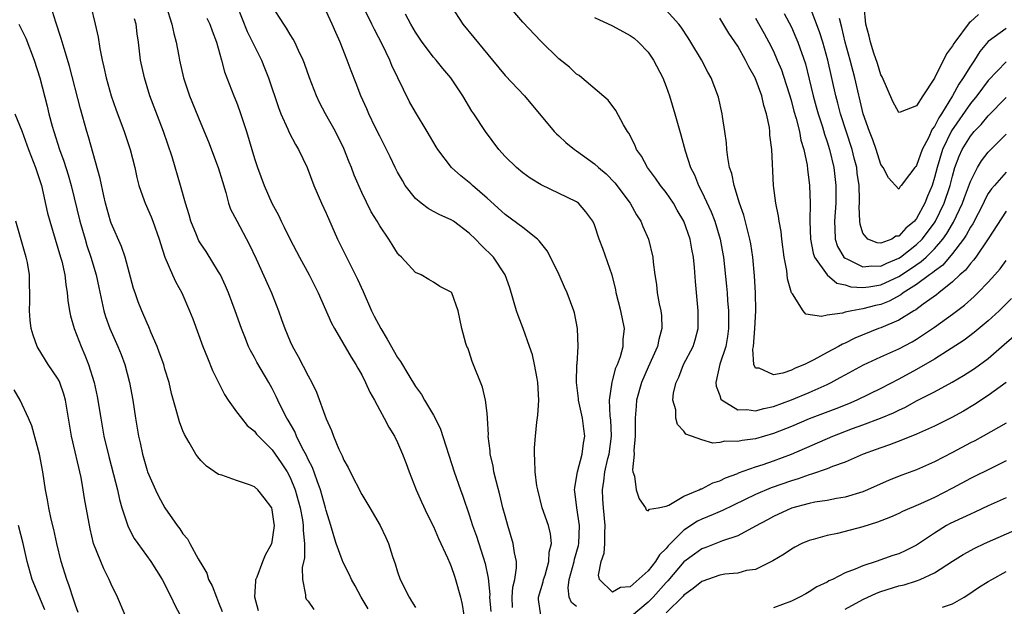
# Model space of a CAD drawing. Units: inches. Extents: x 2514000 to 2517000, y 1545000 to 1548000.
# Drawn here: x 2514809 to 2514919, y 1546580 to 1546646 of the extents above; entities that cross this region are included whole.
import ezdxf

# ---------------------------------------------------------------- set-up
doc = ezdxf.new("R2010")
doc.units = ezdxf.units.IN
doc.header["$MEASUREMENT"] = 0
doc.layers.add('LD25141545_2ft', color=134, linetype='Continuous')

msp = doc.modelspace()

# ---------------------------------------------------------------- linework, layer by layer
at = {"layer": 'LD25141545_2ft'}
for points, elevation in [([(2514871, 1546579.96), (2514870.43, 1546580.43), (2514870.16, 1546581), (2514870.06, 1546582.06), (2514870.17, 1546583), (2514870.72, 1546585), (2514870.76, 1546585.24), (2514871.21, 1546586.79), (2514871.26, 1546587), (2514871.33, 1546589), (2514871.02, 1546590.98), (2514870.82, 1546592.82), (2514870.78, 1546593), (2514870.79, 1546593.21), (2514871, 1546594.37), (2514871.09, 1546595), (2514871.62, 1546597), (2514871.78, 1546598.22), (2514871.92, 1546599), (2514871.8, 1546599.8), (2514871.65, 1546601), (2514871.21, 1546603), (2514871.2, 1546603.2), (2514870.99, 1546605), (2514871.04, 1546606.96), (2514871.06, 1546607.06), (2514871.18, 1546609), (2514871.09, 1546611), (2514870.75, 1546612.75), (2514870.68, 1546613), (2514869.96, 1546615), (2514869.65, 1546615.65), (2514869.07, 1546617), (2514868.09, 1546619), (2514867.7, 1546619.7), (2514866.82, 1546620.82), (2514866.64, 1546621), (2514865, 1546622.31), (2514863, 1546623.74), (2514861, 1546625.56), (2514859.36, 1546627), (2514859.18, 1546627.18), (2514859, 1546627.34), (2514858.06, 1546628.06), (2514857.02, 1546629), (2514855.5, 1546631), (2514855.3, 1546631.3), (2514854.32, 1546633), (2514853, 1546635.18), (2514852.33, 1546636.33), (2514850.37, 1546640.37), (2514850.12, 1546641), (2514849.3, 1546642.7), (2514848.4, 1546644.4), (2514848.13, 1546645), (2514846.18, 1546649)], 6728), ([(2514835.47, 1546579.47), (2514835.05, 1546581), (2514835.15, 1546582.85), (2514835.17, 1546583), (2514835.3, 1546583.3), (2514835.94, 1546585), (2514836.25, 1546585.75), (2514836.95, 1546587), (2514837, 1546587.2), (2514837.25, 1546589), (2514837.21, 1546589.21), (2514837, 1546590.75), (2514836.93, 1546591), (2514836.1, 1546592.1), (2514835.38, 1546593), (2514835, 1546593.34), (2514834.44, 1546593.56), (2514833, 1546594.03), (2514831.36, 1546594.64), (2514831, 1546594.73), (2514829.63, 1546595.63), (2514829, 1546596.29), (2514828.67, 1546596.67), (2514828.45, 1546597), (2514827.71, 1546598.29), (2514827.17, 1546599.17), (2514827, 1546599.59), (2514826.61, 1546600.61), (2514826.34, 1546601.66), (2514825.75, 1546603.75), (2514825.46, 1546605), (2514825, 1546606.47), (2514824.86, 1546607), (2514824.37, 1546608.37), (2514824.13, 1546609), (2514823.46, 1546610.54), (2514823.2, 1546611.2), (2514823, 1546611.61), (2514822.4, 1546613), (2514822.01, 1546614.01), (2514821.66, 1546615), (2514821.5, 1546615.5), (2514821, 1546617.29), (2514820.55, 1546619), (2514820.16, 1546620.16), (2514819, 1546622.79), (2514818.93, 1546623), (2514818.37, 1546625), (2514818.18, 1546625.82), (2514817.78, 1546627.78), (2514816.44, 1546632.44), (2514816.26, 1546633), (2514815.55, 1546635.55), (2514814.33, 1546640.33), (2514813.73, 1546642.27), (2514813.42, 1546643.42), (2514812.79, 1546645.21), (2514812.24, 1546647)], 6744), ([(2514816.72, 1546647), (2514817.21, 1546645), (2514817.54, 1546643.54), (2514817.73, 1546642.27), (2514818, 1546641), (2514818.19, 1546640.19), (2514818.43, 1546639), (2514818.99, 1546636.99), (2514819.51, 1546635.51), (2514820.45, 1546633), (2514821.12, 1546631), (2514821.63, 1546629), (2514821.87, 1546627.87), (2514822.09, 1546627), (2514822.68, 1546625.32), (2514822.78, 1546625), (2514823.47, 1546623.47), (2514823.64, 1546623), (2514824.36, 1546621), (2514824.5, 1546620.5), (2514825, 1546618.99), (2514825.83, 1546617), (2514826.2, 1546616.2), (2514826.87, 1546615), (2514827.76, 1546613), (2514828.1, 1546612.11), (2514829.25, 1546609), (2514829.74, 1546607.74), (2514830.32, 1546606.32), (2514830.97, 1546604.97), (2514831.64, 1546603.64), (2514832.07, 1546603), (2514833, 1546601.72), (2514833.54, 1546601), (2514834.19, 1546600.19), (2514835, 1546599.54), (2514835.23, 1546599.23), (2514835.44, 1546599), (2514837, 1546597.45), (2514838, 1546596), (2514838.66, 1546595), (2514839, 1546594.37), (2514839.56, 1546593), (2514840.1, 1546591), (2514840.36, 1546589.64), (2514840.46, 1546589), (2514840.44, 1546588.44), (2514840.6, 1546587), (2514840.6, 1546585.4), (2514840.34, 1546584.34), (2514840.36, 1546583), (2514840.72, 1546581.28), (2514840.71, 1546581), (2514840.79, 1546580.8), (2514841, 1546580.55), (2514841.62, 1546579.62)], 6742), ([(2514825.14, 1546647), (2514825.77, 1546645), (2514825.98, 1546643.98), (2514826.24, 1546643), (2514826.56, 1546641.44), (2514826.63, 1546641), (2514827.08, 1546639), (2514827.73, 1546637), (2514829, 1546633.91), (2514829.88, 1546631.88), (2514830.96, 1546629), (2514831.42, 1546627.42), (2514831.81, 1546626.19), (2514832.12, 1546625), (2514832.34, 1546624.34), (2514833.03, 1546623.03), (2514834.43, 1546620.43), (2514835.21, 1546618.79), (2514836.9, 1546615), (2514837.68, 1546613), (2514838.04, 1546612.04), (2514838.39, 1546611), (2514839, 1546609.55), (2514839.25, 1546609), (2514839.9, 1546607.9), (2514841, 1546605.73), (2514841.4, 1546605), (2514841.92, 1546603.92), (2514843, 1546600.94), (2514843.63, 1546599.63), (2514843.85, 1546599), (2514844.45, 1546597.55), (2514844.81, 1546596.81), (2514845, 1546596.32), (2514845.48, 1546595.48), (2514845.69, 1546595), (2514847, 1546592.46), (2514847.89, 1546591), (2514849.05, 1546589), (2514849.68, 1546587.68), (2514849.97, 1546587), (2514850.44, 1546585.56), (2514850.74, 1546584.74), (2514851, 1546583.83), (2514851.27, 1546583), (2514852.28, 1546581), (2514852.57, 1546580.57), (2514853, 1546579.85)], 6738), ([(2514833.08, 1546647), (2514834.2, 1546644.2), (2514834.79, 1546643), (2514835, 1546642.54), (2514835.78, 1546641), (2514836.14, 1546640.14), (2514836.59, 1546639), (2514837.68, 1546635.68), (2514837.94, 1546635), (2514838.73, 1546633.27), (2514838.89, 1546632.89), (2514839.58, 1546631.58), (2514839.94, 1546631), (2514840.89, 1546629), (2514841.64, 1546627), (2514842.48, 1546625), (2514843, 1546623.9), (2514844.29, 1546621), (2514846.53, 1546616.53), (2514847.15, 1546615.15), (2514848.09, 1546613), (2514848.39, 1546612.39), (2514849.11, 1546611), (2514849.84, 1546609.84), (2514851, 1546607.78), (2514851.32, 1546607.32), (2514852.25, 1546605.76), (2514853, 1546604.53), (2514853.66, 1546603.66), (2514854.02, 1546603), (2514855, 1546601.35), (2514855.19, 1546601), (2514855.78, 1546599.78), (2514857.33, 1546595), (2514858.03, 1546593), (2514858.3, 1546592.3), (2514859, 1546590.19), (2514859.37, 1546589), (2514859.81, 1546587.81), (2514860.78, 1546584.78), (2514861.12, 1546583.12), (2514861.3, 1546581.3), (2514861.28, 1546581), (2514861.41, 1546579.41)], 6734), ([(2514863.84, 1546579.84), (2514863.8, 1546581), (2514863.88, 1546582.12), (2514864.11, 1546583), (2514864.3, 1546584.3), (2514864.27, 1546585), (2514864.05, 1546585.95), (2514863.93, 1546587), (2514863.3, 1546589), (2514863, 1546590.08), (2514862.76, 1546591), (2514862.43, 1546592.43), (2514862, 1546594), (2514861.77, 1546595), (2514861.67, 1546595.67), (2514861.36, 1546597), (2514861.35, 1546597.35), (2514861.13, 1546599), (2514861.15, 1546599.15), (2514861.05, 1546601), (2514861, 1546601.57), (2514860.83, 1546603), (2514860.47, 1546604.47), (2514859.34, 1546607.34), (2514859, 1546608.4), (2514858.84, 1546608.84), (2514858.75, 1546609), (2514858.64, 1546609.36), (2514858.18, 1546611), (2514857.76, 1546613), (2514857.05, 1546615), (2514857, 1546615.06), (2514855.71, 1546615.71), (2514855, 1546616.2), (2514854.48, 1546616.48), (2514853.63, 1546617), (2514853, 1546617.28), (2514851.42, 1546619), (2514851.19, 1546619.19), (2514851, 1546619.43), (2514850.39, 1546620.39), (2514850.02, 1546621), (2514849, 1546622.49), (2514848.71, 1546623), (2514848.06, 1546624.06), (2514847, 1546626.2), (2514846.15, 1546628.15), (2514845.85, 1546629), (2514845.59, 1546629.59), (2514845, 1546631.11), (2514844.06, 1546633), (2514842.94, 1546635), (2514842.27, 1546636.27), (2514841.93, 1546637), (2514841.17, 1546639), (2514840.61, 1546640.61), (2514840.45, 1546641), (2514839.94, 1546642.06), (2514839.51, 1546643), (2514839.34, 1546643.34), (2514839, 1546643.84), (2514838.57, 1546644.57), (2514838.27, 1546645), (2514837, 1546647)], 6732), ([(2514867.01, 1546579), (2514866.75, 1546580.75), (2514866.75, 1546581), (2514867.28, 1546582.72), (2514867.32, 1546583), (2514867.47, 1546583.47), (2514867.9, 1546585), (2514867.95, 1546586.05), (2514868.19, 1546587), (2514868.08, 1546588.08), (2514867.86, 1546589), (2514867.17, 1546591), (2514866.65, 1546593), (2514866.57, 1546593.43), (2514866.37, 1546595), (2514866.35, 1546596.35), (2514866.29, 1546597), (2514866.31, 1546597.69), (2514866.4, 1546599), (2514866.57, 1546600.57), (2514866.67, 1546601.33), (2514866.78, 1546603), (2514866.67, 1546605), (2514866.58, 1546605.42), (2514866.31, 1546607), (2514866.06, 1546608.06), (2514865.75, 1546609), (2514865.02, 1546611.03), (2514864.46, 1546612.46), (2514864.28, 1546613), (2514863.54, 1546615.54), (2514863.02, 1546617), (2514861.72, 1546619), (2514860.34, 1546620.34), (2514859.7, 1546621), (2514859, 1546621.68), (2514857.24, 1546623), (2514857, 1546623.17), (2514855.72, 1546623.72), (2514855, 1546624.08), (2514854.41, 1546624.4), (2514853.63, 1546625), (2514853, 1546625.53), (2514851.86, 1546627), (2514851.53, 1546627.53), (2514851, 1546628.49), (2514850.74, 1546629), (2514850.18, 1546630.18), (2514849.77, 1546631), (2514849, 1546632.48), (2514848.5, 1546633.5), (2514847.78, 1546635), (2514847.55, 1546635.55), (2514846.89, 1546637), (2514846.37, 1546638.37), (2514845.8, 1546639.8), (2514845.38, 1546641), (2514844.59, 1546643), (2514844.08, 1546644.08), (2514843.68, 1546645), (2514843, 1546646.44)], 6730), ([(2514856.99, 1546647), (2514858.27, 1546645), (2514859.53, 1546643.53), (2514861.61, 1546641), (2514863, 1546639.26), (2514865.19, 1546637), (2514868.5, 1546633), (2514868.74, 1546632.74), (2514869, 1546632.52), (2514869.79, 1546631.79), (2514870.76, 1546631), (2514871, 1546630.85), (2514873, 1546629.42), (2514873.44, 1546629), (2514874.29, 1546628.29), (2514875.29, 1546627.29), (2514876.99, 1546625), (2514877.71, 1546623.71), (2514878.17, 1546623), (2514878.4, 1546622.4), (2514879.03, 1546621), (2514879.51, 1546619), (2514879.56, 1546618.44), (2514879.75, 1546617), (2514879.93, 1546615.93), (2514880.02, 1546615), (2514880.23, 1546613.77), (2514880.42, 1546613), (2514880.48, 1546612.48), (2514880.54, 1546611), (2514880.2, 1546609.8), (2514880.05, 1546609), (2514879, 1546606.7), (2514878.27, 1546605), (2514877.7, 1546603), (2514877.64, 1546602.36), (2514877.54, 1546601), (2514877.54, 1546599), (2514877.39, 1546597.39), (2514877.42, 1546597), (2514877.25, 1546595.25), (2514877.3, 1546595), (2514877.46, 1546594.54), (2514877.66, 1546593), (2514877.98, 1546591.98), (2514878.7, 1546591), (2514878.78, 1546590.78), (2514879, 1546590.64), (2514879.15, 1546590.85), (2514880.11, 1546591), (2514881, 1546591.19), (2514881.29, 1546591.29), (2514883, 1546592.29), (2514884.71, 1546593), (2514884.9, 1546593.1), (2514885, 1546593.12), (2514886.22, 1546593.78), (2514887, 1546594), (2514887.65, 1546594.35), (2514889, 1546594.84), (2514889.1, 1546594.9), (2514891, 1546595.58), (2514891.84, 1546595.84), (2514893, 1546596.23), (2514895, 1546596.98), (2514899.63, 1546599), (2514901.84, 1546599.84), (2514903, 1546600.26), (2514904.97, 1546601), (2514906.4, 1546601.6), (2514907, 1546601.9), (2514907.76, 1546602.24), (2514909, 1546602.92), (2514911, 1546603.94), (2514912.97, 1546605.03), (2514914.23, 1546605.77), (2514915.45, 1546606.55), (2514917, 1546607.68), (2514918.78, 1546609.22), (2514919.84, 1546610.16)], 6724), ([(2514919.61, 1546614.38), (2514918.22, 1546613), (2514917, 1546611.86), (2514915.44, 1546610.56), (2514914.3, 1546609.7), (2514911, 1546607.6), (2514909, 1546606.42), (2514907, 1546605.36), (2514905, 1546604.33), (2514902.3, 1546603), (2514901.38, 1546602.62), (2514899.96, 1546602.04), (2514897, 1546600.92), (2514895, 1546600.08), (2514893, 1546599.29), (2514891, 1546598.71), (2514889.49, 1546598.51), (2514889, 1546598.38), (2514887.57, 1546598.43), (2514887, 1546598.29), (2514886.21, 1546598.21), (2514885, 1546598.57), (2514883.22, 1546599.22), (2514883, 1546599.55), (2514882.28, 1546600.28), (2514882.08, 1546601), (2514882.08, 1546601.92), (2514881.77, 1546603), (2514881.83, 1546603.83), (2514882.13, 1546605), (2514882.43, 1546605.57), (2514882.96, 1546607), (2514884.01, 1546609), (2514884.25, 1546609.75), (2514884.59, 1546611), (2514884.59, 1546613), (2514884.28, 1546616.28), (2514884.18, 1546617.82), (2514884.06, 1546619), (2514883.87, 1546619.87), (2514883.68, 1546621), (2514882.99, 1546623), (2514882.24, 1546624.24), (2514881.81, 1546625), (2514881, 1546626.21), (2514880.38, 1546627), (2514879.82, 1546627.82), (2514878.93, 1546629), (2514878.26, 1546630.26), (2514877.71, 1546631), (2514877.51, 1546631.51), (2514876.83, 1546632.83), (2514876.7, 1546633), (2514876.24, 1546633.76), (2514875.38, 1546635.38), (2514874.52, 1546636.52), (2514871.6, 1546639), (2514871.27, 1546639.27), (2514871, 1546639.42), (2514870.21, 1546640.21), (2514869, 1546641.15), (2514867, 1546643.12), (2514865, 1546645.23), (2514863.26, 1546647.26)], 6722), ([(2514919, 1546624.12), (2514916.98, 1546621.02), (2514915.62, 1546619), (2514915.36, 1546618.64), (2514915, 1546618.27), (2514914.47, 1546617.53), (2514913.84, 1546617), (2514913, 1546616.23), (2514911.46, 1546615), (2514911.21, 1546614.79), (2514909.72, 1546613.72), (2514908.9, 1546613.1), (2514908.7, 1546613), (2514907, 1546611.94), (2514905, 1546611.09), (2514904.75, 1546611), (2514902.08, 1546609.92), (2514901, 1546609.37), (2514900.72, 1546609.28), (2514900.25, 1546609), (2514899, 1546608.34), (2514897.51, 1546607.51), (2514896.46, 1546607), (2514895.41, 1546606.59), (2514895, 1546606.38), (2514894.03, 1546606.03), (2514893, 1546605.86), (2514891.4, 1546606.6), (2514891, 1546606.59), (2514890.81, 1546607), (2514890.71, 1546608.71), (2514890.77, 1546609), (2514890.92, 1546611), (2514891.02, 1546613), (2514890.99, 1546615), (2514890.88, 1546616.88), (2514890.68, 1546619), (2514890.46, 1546620.46), (2514890.37, 1546621), (2514890.13, 1546621.87), (2514889.69, 1546623.69), (2514889.21, 1546625), (2514888.59, 1546627), (2514888.33, 1546628.33), (2514888.1, 1546629), (2514887.89, 1546630.11), (2514887.8, 1546631), (2514887.76, 1546631.76), (2514887.58, 1546633), (2514887.31, 1546634.69), (2514887.28, 1546635), (2514886.84, 1546636.84), (2514886.03, 1546639), (2514885.65, 1546639.65), (2514884.97, 1546641.03), (2514883.78, 1546643), (2514883.47, 1546643.47), (2514882.68, 1546644.68), (2514882.43, 1546645), (2514881, 1546646.58)], 6718), ([(2514919, 1546640.78), (2514917, 1546638.71), (2514915.73, 1546637), (2514915, 1546636.13), (2514912.89, 1546633.11), (2514911.89, 1546631), (2514911.28, 1546629), (2514911, 1546627.89), (2514910.72, 1546627), (2514910.22, 1546625.78), (2514909.92, 1546625), (2514909, 1546623.31), (2514908.74, 1546623), (2514907.79, 1546622.21), (2514907, 1546621.34), (2514906.69, 1546621.31), (2514906.21, 1546621), (2514905, 1546620.56), (2514904.58, 1546620.58), (2514903.55, 1546621), (2514903, 1546621.66), (2514902.68, 1546622.68), (2514902.65, 1546623), (2514902.59, 1546624.59), (2514902.62, 1546625), (2514902.63, 1546625.37), (2514902.56, 1546627), (2514902.37, 1546628.37), (2514902.3, 1546629), (2514902.03, 1546630.03), (2514901.8, 1546631), (2514900.49, 1546635), (2514900.19, 1546636.19), (2514899.97, 1546637), (2514899.07, 1546641), (2514898.51, 1546643), (2514898.15, 1546644.15), (2514897.09, 1546646.91)], 6710), ([(2514915.9, 1546646.1), (2514915, 1546645.26), (2514914.85, 1546645.15), (2514913.25, 1546643), (2514913.15, 1546642.85), (2514913, 1546642.57), (2514912.32, 1546641.68), (2514911, 1546638.96), (2514909.68, 1546637), (2514909, 1546635.87), (2514907.17, 1546635.17), (2514907, 1546635.15), (2514906.35, 1546636.35), (2514905.13, 1546639.13), (2514905, 1546639.36), (2514904.62, 1546640.62), (2514904.23, 1546641.77), (2514903.84, 1546643), (2514903.68, 1546643.68), (2514903.33, 1546645), (2514903.14, 1546647)], 6706), ([(2514847.71, 1546579.71), (2514846.91, 1546581), (2514846.26, 1546582.26), (2514845.85, 1546583), (2514845.58, 1546583.58), (2514844.9, 1546584.9), (2514844.82, 1546585.18), (2514844.15, 1546587), (2514843.86, 1546587.86), (2514843.55, 1546589), (2514843, 1546590.7), (2514842.93, 1546591), (2514842.38, 1546593), (2514842, 1546594), (2514841.49, 1546595.49), (2514841, 1546596.4), (2514840.82, 1546596.82), (2514840.37, 1546597.63), (2514839.7, 1546599), (2514839.5, 1546599.5), (2514838.77, 1546600.77), (2514838.62, 1546601), (2514838.22, 1546601.78), (2514837.63, 1546603), (2514837.44, 1546603.44), (2514837, 1546604.32), (2514836.61, 1546605), (2514835.27, 1546607.27), (2514835, 1546607.79), (2514834.55, 1546608.55), (2514834.35, 1546609), (2514833.93, 1546610.07), (2514833.54, 1546611), (2514832.85, 1546613), (2514832.1, 1546615), (2514831.77, 1546615.77), (2514831.19, 1546617), (2514831, 1546617.35), (2514829.6, 1546619.6), (2514829, 1546620.49), (2514828.8, 1546620.8), (2514828.71, 1546621), (2514828.53, 1546621.47), (2514827.89, 1546623), (2514827.7, 1546623.7), (2514827.3, 1546625), (2514826.75, 1546627), (2514825.8, 1546630.2), (2514824.85, 1546633), (2514823.33, 1546637), (2514822.7, 1546639), (2514822.28, 1546641), (2514822.04, 1546643), (2514821.91, 1546643.91), (2514821.78, 1546645), (2514821.61, 1546645.61)], 6740), ([(2514829.69, 1546645.69), (2514830.01, 1546645), (2514830.26, 1546644.26), (2514830.77, 1546643), (2514831.33, 1546641), (2514831.67, 1546639.67), (2514832.7, 1546637), (2514833, 1546636.29), (2514833.35, 1546635.35), (2514834.13, 1546633), (2514835, 1546630), (2514835.33, 1546629), (2514836.08, 1546627), (2514836.95, 1546625), (2514837.68, 1546623.68), (2514838, 1546623), (2514838.34, 1546622.34), (2514839, 1546620.97), (2514840.04, 1546619), (2514841.13, 1546617), (2514842.14, 1546615), (2514843.61, 1546611.61), (2514843.94, 1546611), (2514845.81, 1546607.81), (2514846.34, 1546607), (2514846.57, 1546606.57), (2514847, 1546605.83), (2514847.42, 1546605), (2514847.89, 1546603.89), (2514848.4, 1546603), (2514849, 1546601.9), (2514849.51, 1546601), (2514850, 1546600), (2514850.65, 1546599), (2514851, 1546598.29), (2514851.54, 1546597), (2514851.94, 1546595.94), (2514852.28, 1546595), (2514853.09, 1546593), (2514853.67, 1546591.67), (2514854.3, 1546590.3), (2514855, 1546588.91), (2514855.56, 1546587.56), (2514856.59, 1546585.41), (2514856.82, 1546584.82), (2514857, 1546584.42), (2514857.34, 1546583.34), (2514857.47, 1546583), (2514858.03, 1546581), (2514858.21, 1546580.21), (2514858.41, 1546579)], 6736), ([(2514919, 1546604.97), (2514917, 1546603.52), (2514915.47, 1546602.53), (2514914.22, 1546601.78), (2514912.93, 1546601.07), (2514911, 1546600.11), (2514909, 1546599.21), (2514907.43, 1546598.57), (2514905.98, 1546598.02), (2514905, 1546597.7), (2514904.49, 1546597.51), (2514903.01, 1546597), (2514901, 1546596.1), (2514899.6, 1546595.6), (2514899, 1546595.34), (2514897.26, 1546594.74), (2514897, 1546594.69), (2514895.77, 1546594.23), (2514895, 1546594.02), (2514892.76, 1546593.24), (2514891, 1546592.46), (2514887.32, 1546590.68), (2514886.25, 1546590.25), (2514885, 1546589.71), (2514884.51, 1546589.49), (2514883, 1546588.51), (2514881.48, 1546587), (2514881.25, 1546586.75), (2514881, 1546586.43), (2514880.26, 1546585.74), (2514879.83, 1546585), (2514879, 1546583.97), (2514877, 1546582.17), (2514875.92, 1546582.08), (2514875, 1546581.57), (2514873.56, 1546583), (2514873.46, 1546583.46), (2514873.76, 1546585), (2514874.07, 1546585.93), (2514874.15, 1546587), (2514874.15, 1546588.15), (2514874.21, 1546589), (2514874.01, 1546591), (2514873.94, 1546591.94), (2514873.88, 1546593), (2514874.05, 1546593.95), (2514874.15, 1546595), (2514874.49, 1546596.49), (2514874.63, 1546597), (2514874.91, 1546599), (2514874.82, 1546600.82), (2514874.76, 1546601.24), (2514874.66, 1546603), (2514874.96, 1546605.04), (2514875, 1546605.16), (2514875.39, 1546606.61), (2514875.57, 1546607), (2514875.9, 1546607.9), (2514876.19, 1546609), (2514876.21, 1546609.79), (2514876.34, 1546611), (2514875.94, 1546613), (2514875.44, 1546615), (2514875.37, 1546615.37), (2514874.96, 1546616.96), (2514873.94, 1546619.94), (2514873.52, 1546621), (2514873, 1546622.58), (2514872.81, 1546623), (2514872.03, 1546624.03), (2514871.2, 1546625), (2514871, 1546625.15), (2514867.05, 1546627.05), (2514865.82, 1546627.82), (2514865, 1546628.4), (2514864.28, 1546629), (2514863, 1546630.24), (2514862.31, 1546631), (2514860.83, 1546633), (2514859.52, 1546635), (2514859.3, 1546635.3), (2514858.28, 1546637), (2514856.96, 1546639), (2514856.05, 1546640.05), (2514855.29, 1546641), (2514855, 1546641.32), (2514853.75, 1546643), (2514853.44, 1546643.44), (2514853, 1546644.1), (2514852.48, 1546645), (2514851.88, 1546646.12)], 6726), ([(2514873, 1546645.74), (2514875, 1546644.82), (2514877, 1546643.72), (2514877.44, 1546643.44), (2514877.93, 1546643), (2514879, 1546641.87), (2514879.61, 1546641), (2514880.64, 1546639), (2514881, 1546638.05), (2514881.37, 1546637), (2514881.99, 1546635), (2514882.66, 1546632.66), (2514883.13, 1546630.87), (2514883.74, 1546629), (2514884.17, 1546628.17), (2514884.62, 1546627), (2514885, 1546626.27), (2514886.04, 1546624.04), (2514886.43, 1546623), (2514887.04, 1546621), (2514887.34, 1546619.34), (2514887.4, 1546619), (2514887.75, 1546615.75), (2514887.81, 1546615), (2514887.87, 1546614.13), (2514887.97, 1546613), (2514887.99, 1546611.99), (2514887.97, 1546611), (2514887.86, 1546610.14), (2514887.66, 1546609), (2514887.02, 1546607.02), (2514886.54, 1546605), (2514886.59, 1546604.59), (2514887, 1546603.52), (2514887.13, 1546603.13), (2514887.25, 1546603), (2514889, 1546601.93), (2514890.04, 1546601.96), (2514891, 1546601.81), (2514891.92, 1546602.08), (2514893, 1546602.31), (2514895, 1546603.05), (2514897, 1546603.87), (2514899, 1546604.77), (2514899.46, 1546605), (2514900.46, 1546605.54), (2514901, 1546605.84), (2514903.05, 1546606.95), (2514905, 1546607.85), (2514907, 1546608.75), (2514908.48, 1546609.52), (2514909, 1546609.82), (2514911, 1546611.15), (2514913, 1546612.62), (2514914.36, 1546613.64), (2514915.41, 1546614.59), (2514915.84, 1546615), (2514917, 1546616.18), (2514917.74, 1546617), (2514918.32, 1546617.68), (2514919, 1546618.61)], 6720), ([(2514919, 1546628.49), (2514917.68, 1546627), (2514917.37, 1546626.63), (2514917, 1546626.08), (2514916.61, 1546625.39), (2514916.45, 1546625), (2514915.28, 1546622.72), (2514915, 1546622.33), (2514914.55, 1546621.45), (2514914.23, 1546621), (2514913, 1546619.39), (2514911.91, 1546618.09), (2514911, 1546617.43), (2514910.77, 1546617.23), (2514910.43, 1546617), (2514909, 1546615.93), (2514907.51, 1546615), (2514907.22, 1546614.78), (2514905.92, 1546614.08), (2514905, 1546613.71), (2514904.41, 1546613.59), (2514903, 1546613.2), (2514901.77, 1546613), (2514901, 1546612.83), (2514900.73, 1546612.73), (2514899, 1546612.51), (2514898.36, 1546612.36), (2514896.62, 1546612.62), (2514896.33, 1546613), (2514895.11, 1546614.89), (2514895.01, 1546615.01), (2514894.58, 1546616.58), (2514894.49, 1546617.51), (2514894.21, 1546619), (2514893.94, 1546621), (2514893.85, 1546621.85), (2514893.63, 1546623), (2514893.57, 1546623.57), (2514893.27, 1546625), (2514893.01, 1546626.99), (2514892.8, 1546631), (2514892.61, 1546632.61), (2514892.6, 1546633), (2514892.55, 1546633.45), (2514892.23, 1546635), (2514891.93, 1546635.93), (2514891.7, 1546637), (2514890.96, 1546639), (2514890.25, 1546640.25), (2514889.89, 1546641), (2514889, 1546642.54), (2514888.01, 1546644.01), (2514887, 1546645.67)], 6716), ([(2514891, 1546645.69), (2514891.97, 1546643.97), (2514892.49, 1546643), (2514893, 1546641.98), (2514893.43, 1546641), (2514893.89, 1546639.89), (2514894.39, 1546638.39), (2514894.82, 1546637), (2514895, 1546636.38), (2514895.29, 1546635.29), (2514895.53, 1546634.47), (2514895.9, 1546633), (2514896.06, 1546632.06), (2514896.39, 1546631), (2514896.76, 1546629.24), (2514896.8, 1546628.8), (2514897.04, 1546627), (2514897.11, 1546625), (2514897.08, 1546623), (2514897.14, 1546621), (2514897.43, 1546619.43), (2514897.6, 1546619), (2514899, 1546617.02), (2514900.09, 1546616.09), (2514901, 1546615.89), (2514901.66, 1546615.66), (2514903, 1546615.58), (2514903.66, 1546615.66), (2514905, 1546615.9), (2514907, 1546616.84), (2514908.32, 1546617.68), (2514909.51, 1546618.49), (2514910.05, 1546619), (2514911, 1546619.93), (2514911.92, 1546621), (2514912.37, 1546621.63), (2514913, 1546622.7), (2514913.12, 1546622.88), (2514914.14, 1546625), (2514914.36, 1546625.64), (2514915, 1546627.44), (2514915.78, 1546629), (2514916.24, 1546629.76), (2514917, 1546630.71), (2514919, 1546632.71)], 6714), ([(2514894.21, 1546646.21), (2514895, 1546644.67), (2514895.51, 1546643.51), (2514895.72, 1546643), (2514896.56, 1546640.56), (2514897, 1546638.85), (2514897.44, 1546637), (2514897.78, 1546635.78), (2514897.99, 1546635), (2514898.47, 1546633.52), (2514898.71, 1546632.71), (2514899, 1546631.86), (2514899.27, 1546631), (2514899.73, 1546629), (2514899.96, 1546627), (2514899.95, 1546625), (2514899.81, 1546623), (2514899.87, 1546622.13), (2514899.89, 1546621), (2514900.17, 1546620.17), (2514900.87, 1546619), (2514901, 1546618.88), (2514901.19, 1546618.81), (2514903, 1546617.89), (2514903.98, 1546618.02), (2514905, 1546617.99), (2514905.67, 1546618.33), (2514907, 1546618.87), (2514907.19, 1546619), (2514909, 1546620.39), (2514909.62, 1546621), (2514911, 1546622.82), (2514911.12, 1546623), (2514912.09, 1546625), (2514912.74, 1546627), (2514913, 1546628.04), (2514913.27, 1546629), (2514913.74, 1546630.26), (2514914.08, 1546631), (2514915, 1546632.51), (2514915.41, 1546633), (2514916.2, 1546633.8), (2514917, 1546634.77), (2514919, 1546636.81)], 6712), ([(2514919, 1546644.51), (2514917, 1546643.07), (2514916.06, 1546641.94), (2514915.47, 1546641), (2514915, 1546640.32), (2514914.19, 1546639), (2514913.7, 1546638.3), (2514912.99, 1546636.99), (2514911.77, 1546635), (2514911.46, 1546634.54), (2514911, 1546633.59), (2514910.74, 1546633.26), (2514910.31, 1546632.31), (2514909.63, 1546631), (2514909, 1546629.21), (2514908.89, 1546629.11), (2514908.79, 1546629), (2514908.21, 1546628.21), (2514907.27, 1546627), (2514907.14, 1546626.86), (2514907, 1546626.59), (2514905.84, 1546627.84), (2514905.25, 1546629), (2514905, 1546629.33), (2514904.47, 1546631), (2514904.09, 1546632.09), (2514903.73, 1546633), (2514903.03, 1546635), (2514902.1, 1546639), (2514901.58, 1546641), (2514901.02, 1546643), (2514900.64, 1546644.64), (2514900.36, 1546645.64)], 6708), ([(2514808.67, 1546645), (2514809.44, 1546643.44), (2514810.4, 1546641), (2514811.02, 1546639), (2514811.84, 1546635.84), (2514812.04, 1546635), (2514812.4, 1546633.6), (2514812.57, 1546633), (2514813.22, 1546631), (2514813.71, 1546629.71), (2514814.19, 1546628.19), (2514814.53, 1546627), (2514815.48, 1546623), (2514816.07, 1546621), (2514816.29, 1546620.29), (2514816.73, 1546619), (2514817.32, 1546617), (2514817.6, 1546615.6), (2514817.96, 1546614.04), (2514818.17, 1546613), (2514818.36, 1546612.36), (2514818.85, 1546611), (2514819.74, 1546609), (2514820.11, 1546608.11), (2514820.52, 1546607), (2514821.05, 1546605), (2514821.4, 1546603), (2514821.71, 1546601), (2514822.05, 1546599), (2514822.23, 1546598.23), (2514822.48, 1546597), (2514823, 1546595.16), (2514823.06, 1546595), (2514823.96, 1546593), (2514824.29, 1546592.29), (2514824.99, 1546591), (2514826.38, 1546589), (2514826.66, 1546588.66), (2514827, 1546588.09), (2514827.52, 1546587.52), (2514827.78, 1546587), (2514828.71, 1546585.29), (2514828.93, 1546584.93), (2514829, 1546584.8), (2514829.7, 1546583.7), (2514829.88, 1546583), (2514830.27, 1546582.27), (2514830.75, 1546581), (2514831, 1546580.41), (2514831.4, 1546579.4)], 6746), ([(2514808.22, 1546635), (2514809, 1546633.08), (2514809.76, 1546631), (2514810.55, 1546629), (2514811.19, 1546627), (2514811.89, 1546623.89), (2514812.12, 1546623), (2514813.34, 1546619), (2514813.47, 1546618.53), (2514813.82, 1546617), (2514813.92, 1546615.92), (2514814.08, 1546615), (2514814.15, 1546614.15), (2514814.33, 1546613), (2514814.44, 1546612.44), (2514814.86, 1546611), (2514815.63, 1546609), (2514816.04, 1546608.04), (2514816.46, 1546607), (2514817.11, 1546605), (2514817.44, 1546603.44), (2514817.82, 1546601), (2514818.19, 1546599), (2514818.73, 1546596.73), (2514819.27, 1546594.72), (2514819.71, 1546593), (2514819.93, 1546591.93), (2514820.2, 1546591), (2514820.88, 1546588.88), (2514821.58, 1546587.58), (2514821.97, 1546587), (2514823.41, 1546585), (2514824.68, 1546583), (2514825.7, 1546581), (2514826.11, 1546580.11), (2514826.69, 1546579)], 6748), ([(2514820.56, 1546579), (2514819.69, 1546581), (2514819, 1546582.48), (2514818.78, 1546583), (2514818.18, 1546584.18), (2514817.83, 1546585), (2514817.02, 1546587.02), (2514816.63, 1546588.63), (2514816.03, 1546592.03), (2514815.88, 1546593), (2514815.63, 1546594.37), (2514814.56, 1546599), (2514814.33, 1546600.33), (2514813.89, 1546603), (2514813.7, 1546603.7), (2514813.24, 1546605), (2514813.17, 1546605.17), (2514813, 1546605.47), (2514811.97, 1546607), (2514810.82, 1546608.82), (2514810.73, 1546609), (2514810.27, 1546610.27), (2514810.05, 1546611), (2514809.94, 1546611.94), (2514809.86, 1546613), (2514809.91, 1546614.09), (2514809.92, 1546615), (2514809.87, 1546615.87), (2514809.87, 1546617), (2514809.63, 1546618.37), (2514809.5, 1546619), (2514809.37, 1546619.37), (2514808.33, 1546623)], 6750), ([(2514815.3, 1546579.3), (2514815, 1546580.11), (2514814.79, 1546580.79), (2514814.29, 1546582.29), (2514814.02, 1546583), (2514813.41, 1546585), (2514812.91, 1546587), (2514812.58, 1546588.58), (2514812.28, 1546589.72), (2514812.02, 1546591), (2514811.87, 1546591.87), (2514811.66, 1546593), (2514811.36, 1546595), (2514810.99, 1546596.99), (2514810.14, 1546600.14), (2514809.77, 1546601), (2514808.82, 1546603), (2514808.15, 1546604.15)], 6752), ([(2514919, 1546600.46), (2514916.44, 1546599), (2514915.51, 1546598.49), (2514915, 1546598.23), (2514913, 1546597.15), (2514911, 1546596.12), (2514909, 1546595.25), (2514907.36, 1546594.64), (2514905.93, 1546594.07), (2514903.51, 1546593), (2514903, 1546592.79), (2514901, 1546592.18), (2514900.03, 1546592.03), (2514899, 1546591.82), (2514897.61, 1546591.61), (2514897, 1546591.49), (2514895, 1546590.97), (2514893, 1546590.03), (2514892.34, 1546589.66), (2514891, 1546588.93), (2514889, 1546587.88), (2514887.3, 1546587.3), (2514885.44, 1546586.56), (2514885, 1546586.42), (2514884.17, 1546585.83), (2514883, 1546584.95), (2514881.18, 1546582.82), (2514881, 1546582.64), (2514879.54, 1546581), (2514879, 1546580.44), (2514877.12, 1546578.88)], 6728), ([(2514919, 1546596.22), (2514917.5, 1546595.5), (2514915, 1546594.25), (2514913, 1546593.17), (2514911, 1546592.16), (2514909.43, 1546591.43), (2514907.43, 1546590.57), (2514907, 1546590.35), (2514906.06, 1546589.94), (2514904.62, 1546589.38), (2514903, 1546588.88), (2514900.14, 1546588.13), (2514899, 1546587.9), (2514897.45, 1546587.45), (2514897, 1546587.34), (2514896.17, 1546587), (2514895.39, 1546586.61), (2514895, 1546586.38), (2514894.18, 1546585.82), (2514892.94, 1546585.06), (2514891, 1546584.09), (2514889.98, 1546583.98), (2514889, 1546583.69), (2514887.58, 1546583.58), (2514887, 1546583.47), (2514885, 1546582.78), (2514884.02, 1546581.98), (2514883, 1546581.24), (2514882.89, 1546581.11), (2514881, 1546579.28)], 6730), ([(2514919, 1546592.11), (2514917, 1546591.21), (2514915.49, 1546590.51), (2514915, 1546590.3), (2514914.13, 1546589.87), (2514912.76, 1546589.24), (2514912.34, 1546589), (2514911, 1546588.16), (2514909, 1546586.81), (2514907.78, 1546586.22), (2514907, 1546585.87), (2514906.34, 1546585.66), (2514904.48, 1546585), (2514903, 1546584.53), (2514902.13, 1546584.13), (2514901, 1546583.72), (2514899.59, 1546583), (2514899.18, 1546582.82), (2514899, 1546582.7), (2514897.85, 1546582.15), (2514897, 1546581.6), (2514896.6, 1546581.4), (2514895.91, 1546581), (2514895, 1546580.58), (2514893, 1546579.81)], 6732), ([(2514901, 1546579.69), (2514903, 1546580.76), (2514904.53, 1546581.47), (2514905, 1546581.65), (2514907, 1546582.28), (2514907.6, 1546582.4), (2514909, 1546582.85), (2514909.4, 1546583), (2514911, 1546583.72), (2514913, 1546585.03), (2514914.21, 1546585.79), (2514915.5, 1546586.5), (2514916.57, 1546587), (2514922.41, 1546589.59)], 6734), ([(2514811.58, 1546579.58), (2514810.18, 1546583), (2514809.61, 1546585), (2514809.16, 1546587), (2514808.64, 1546589)], 6754), ([(2514911.9, 1546579.9), (2514913, 1546580.25), (2514914.3, 1546581), (2514914.73, 1546581.27), (2514915.91, 1546582.09), (2514917, 1546582.76), (2514917.4, 1546583), (2514919, 1546583.87)], 6736)]:
    msp.add_lwpolyline(points, dxfattribs=dict(at, elevation=elevation))

doc.saveas('drawing.dxf')
